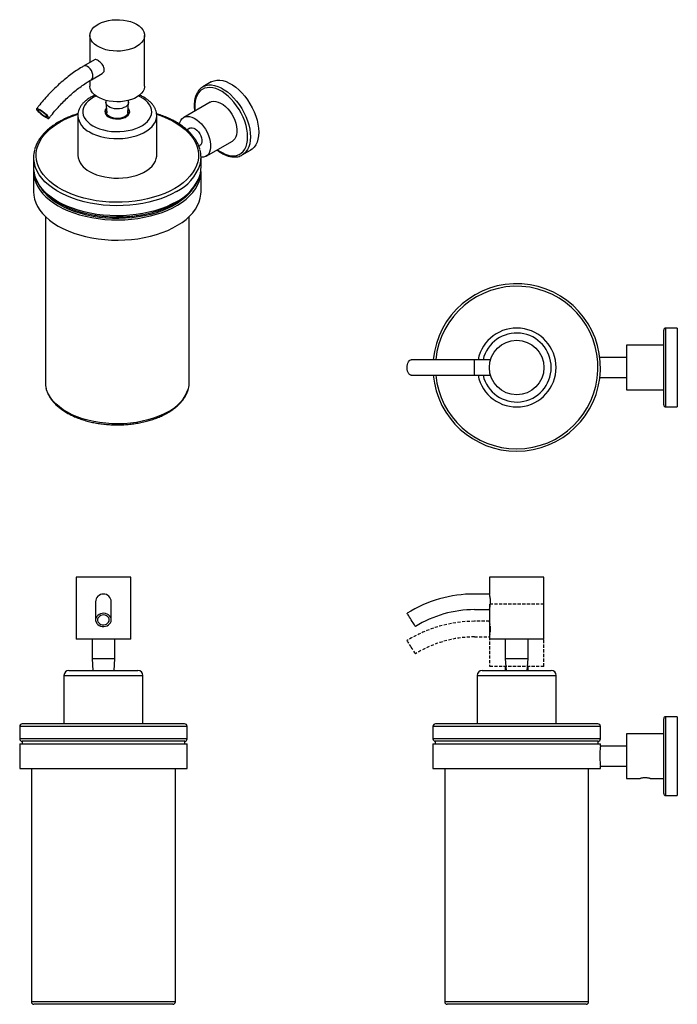
# Model space of a CAD drawing. Units: millimetres. Extents: x -335 to 210, y -23 to 373.
# Drawn here: x -335 to -69, y -23 to 373 of the extents above; entities that cross this region are included whole.
import ezdxf

# ---------------------------------------------------------------- set-up
doc = ezdxf.new("R2010")
doc.units = ezdxf.units.MM
doc.linetypes.add('HIDDEN', pattern=[0.375, 0.25, -0.125])
doc.layers.add('A3', color=3, linetype='HIDDEN')

msp = doc.modelspace()

# ---------------------------------------------------------------- linework, layer by layer
at = {"color": 0, "linetype": 'Continuous', "lineweight": 25}
for p, q in [((-306.175, 367.034), (-306.175, 356.155)), ((-284.175, 346.62), (-284.175, 367.034)), ((-304.367, 357.199), (-308.771, 354.657)), ((-305.621, 349.201), (-301.217, 351.743)), ((-306.175, 348.874), (-306.175, 346.62)), ((-257.327, 348.284), (-260.65, 346.365)), ((-299.53, 337.218), (-299.827, 336.925)), ((-299.76, 340.848), (-299.76, 340.088)), ((-299.755, 339.963), (-299.42, 335.889)), ((-290.93, 335.889), (-290.595, 339.963)), ((-290.59, 340.088), (-290.59, 340.848)), ((-257.779, 340.085), (-268.385, 333.962)), ((-311.075, 334.642), (-311.075, 318.719)), ((-298.875, 334.798), (-298.875, 334.333)), ((-291.475, 334.333), (-291.475, 334.798)), ((-290.956, 334.726), (-291.271, 335.035)), ((-279.275, 318.719), (-279.275, 334.642)), ((-265.886, 329.631), (-267.066, 328.95)), ((-262.312, 322.457), (-261.886, 322.703)), ((-259.386, 318.373), (-248.779, 324.496)), ((-328.925, 317.903), (-328.925, 313.82)), ((-261.425, 313.82), (-261.425, 317.903)), ((-244.777, 318.868), (-241.453, 320.787)), ((-244.551, 319.006), (-244.777, 318.868)), ((-328.925, 312.187), (-328.925, 304.021)), ((-261.425, 304.021), (-261.425, 312.187)), ((-324.175, 294.055), (-324.175, 227.267)), ((-266.175, 227.267), (-266.175, 294.055)), ((-74.927, 218.156), (-74.927, 248.306)), ((-69.427, 249.106), (-74.127, 249.106)), ((-74.127, 249.106), (-74.127, 217.356)), ((-69.427, 249.106), (-69.427, 217.356)), ((-74.927, 242.231), (-89.927, 242.231)), ((-89.927, 242.231), (-89.927, 224.231)), ((-151.177, 236.381), (-176.662, 236.381)), ((-144.717, 236.381), (-151.177, 236.381)), ((-151.177, 230.081), (-151.177, 236.381)), ((-89.927, 237.231), (-100.665, 237.231)), ((-176.662, 230.081), (-151.177, 230.081)), ((-151.177, 230.081), (-144.717, 230.081)), ((-100.665, 229.231), (-89.927, 229.231)), ((-89.927, 224.231), (-74.927, 224.231)), ((-74.127, 217.356), (-69.427, 217.356)), ((-311.766, 148.824), (-311.766, 123.824)), ((-289.766, 148.824), (-311.766, 148.824)), ((-289.766, 123.824), (-289.766, 148.824)), ((-145.177, 148.824), (-145.177, 141.974)), ((-123.177, 148.824), (-145.177, 148.824)), ((-123.177, 123.824), (-123.177, 148.824)), ((-145.177, 141.974), (-151.177, 141.974)), ((-303.916, 138.824), (-303.916, 131.527)), ((-297.616, 131.527), (-297.616, 138.824)), ((-151.177, 135.674), (-145.177, 135.674)), ((-145.177, 135.674), (-145.177, 123.824)), ((-289.766, 123.824), (-311.766, 123.824)), ((-305.351, 123.824), (-305.351, 115.824)), ((-296.181, 115.824), (-296.181, 123.824)), ((-123.177, 123.824), (-145.177, 123.824)), ((-138.762, 123.824), (-138.762, 115.824)), ((-129.592, 115.824), (-129.592, 123.824)), ((-305.351, 115.824), (-305.038, 111.154)), ((-296.181, 115.824), (-305.351, 115.824)), ((-296.494, 111.154), (-296.181, 115.824)), ((-138.762, 115.824), (-138.45, 111.154)), ((-129.592, 115.824), (-138.762, 115.824)), ((-129.905, 111.154), (-129.592, 115.824)), ((-314.666, 111.154), (-300.766, 111.154)), ((-300.766, 111.154), (-286.866, 111.154)), ((-148.077, 111.154), (-120.277, 111.154)), ((-316.666, 109.154), (-316.666, 89.654)), ((-316.666, 109.154), (-300.766, 109.154)), ((-300.766, 109.154), (-284.866, 109.154)), ((-284.866, 89.654), (-284.866, 109.154)), ((-150.077, 109.154), (-150.077, 89.654)), ((-150.077, 109.154), (-118.277, 109.154)), ((-118.277, 89.654), (-118.277, 109.154)), ((-74.927, 76.654), (-74.927, 91.729)), ((-69.427, 92.529), (-74.127, 92.529)), ((-74.127, 92.529), (-74.127, 76.654)), ((-69.427, 92.529), (-69.427, 60.779)), ((-334.516, 88.654), (-334.516, 83.654)), ((-267.016, 88.654), (-334.516, 88.654)), ((-268.016, 89.654), (-333.516, 89.654)), ((-267.016, 83.654), (-267.016, 88.654)), ((-167.927, 88.654), (-167.927, 83.654)), ((-134.177, 88.654), (-167.927, 88.654)), ((-134.177, 89.654), (-166.927, 89.654)), ((-101.427, 89.654), (-134.177, 89.654)), ((-100.427, 88.654), (-134.177, 88.654)), ((-100.427, 83.654), (-100.427, 88.654)), ((-267.016, 83.654), (-334.516, 83.654)), ((-134.177, 83.654), (-167.927, 83.654)), ((-100.427, 83.654), (-134.177, 83.654)), ((-74.927, 85.654), (-89.927, 85.654)), ((-89.927, 85.654), (-89.927, 67.654)), ((-334.516, 81.654), (-334.516, 71.654)), ((-334.516, 81.654), (-300.766, 81.654)), ((-333.566, 82.654), (-333.566, 81.654)), ((-267.966, 82.654), (-333.566, 82.654)), ((-300.766, 81.654), (-267.016, 81.654)), ((-267.966, 81.654), (-267.966, 82.654)), ((-267.016, 71.654), (-267.016, 81.654)), ((-167.927, 81.654), (-167.927, 71.654)), ((-167.927, 81.654), (-100.427, 81.654)), ((-166.977, 82.654), (-166.977, 81.654)), ((-101.377, 82.654), (-166.977, 82.654)), ((-101.377, 81.654), (-101.377, 82.654)), ((-100.427, 80.654), (-100.427, 81.654)), ((-89.927, 80.654), (-100.427, 80.654)), ((-74.927, 61.579), (-74.927, 76.654)), ((-74.127, 76.654), (-74.127, 60.779)), ((-334.516, 71.654), (-300.766, 71.654)), ((-329.766, 71.654), (-329.766, -22.346)), ((-300.766, 71.654), (-267.016, 71.654)), ((-271.766, -22.346), (-271.766, 71.654)), ((-167.927, 71.654), (-100.427, 71.654)), ((-163.177, 71.654), (-163.177, -22.346)), ((-105.177, -22.346), (-105.177, 71.654)), ((-100.427, 71.654), (-100.427, 72.654)), ((-100.427, 72.654), (-89.927, 72.654)), ((-89.927, 67.654), (-84.401, 67.654)), ((-80.427, 67.654), (-74.927, 67.654)), ((-74.127, 60.779), (-69.427, 60.779)), ((-271.766, -22.346), (-329.766, -22.346)), ((-272.766, -23.346), (-328.766, -23.346)), ((-134.177, -22.346), (-163.177, -22.346)), ((-134.177, -23.346), (-162.177, -23.346)), ((-105.177, -22.346), (-134.177, -22.346)), ((-106.177, -23.346), (-134.177, -23.346))]:
    msp.add_line(p, q, dxfattribs=at)
at = {"color": 0, "lineweight": 25, "ltscale": 5}
for p, q in [((-138.762, 112.824), (-138.762, 111.154)), ((-129.592, 111.154), (-129.592, 112.824))]:
    msp.add_line(p, q, dxfattribs=at)
at = {"color": 0, "linetype": 'Continuous', "lineweight": 25, "flags": 128}
for points in [[(-287.397, 371.524), (-286.39, 370.855), (-285.554, 370.112), (-284.906, 369.31), (-284.457, 368.462), (-284.217, 367.587), (-284.19, 366.702), (-284.377, 365.822), (-284.774, 364.966), (-285.374, 364.151), (-286.165, 363.392), (-287.13, 362.703), (-288.253, 362.099), (-289.51, 361.591), (-290.877, 361.188), (-292.328, 360.9), (-293.835, 360.731), (-295.367, 360.685), (-296.896, 360.762), (-298.391, 360.961), (-299.824, 361.279), (-301.166, 361.708), (-302.392, 362.241), (-303.477, 362.868), (-304.401, 363.575), (-305.145, 364.35), (-305.695, 365.177), (-306.04, 366.04), (-306.174, 366.923), (-306.093, 367.808), (-305.8, 368.677), (-305.301, 369.515), (-304.604, 370.304), (-303.724, 371.03), (-302.677, 371.678), (-301.485, 372.236), (-300.169, 372.692), (-298.756, 373.038), (-297.274, 373.267), (-295.751, 373.375), (-294.216, 373.36), (-292.701, 373.221), (-291.233, 372.962), (-289.842, 372.588), (-288.555, 372.105), (-287.397, 371.524)], [(-304.969, 350.643), (-305.045, 351.353), (-305.267, 352.101), (-305.621, 352.838), (-306.082, 353.514), (-306.62, 354.081), (-307.196, 354.501), (-307.772, 354.746), (-308.31, 354.799), (-308.771, 354.657), (-308.772, 354.657)], [(-284.175, 346.62), (-284.19, 346.288), (-284.377, 345.409), (-284.774, 344.553), (-285.374, 343.737), (-286.165, 342.978), (-287.13, 342.29), (-288.253, 341.685), (-289.51, 341.177), (-290.877, 340.775), (-292.328, 340.487), (-293.835, 340.317), (-295.367, 340.271), (-296.896, 340.348), (-298.391, 340.548), (-299.824, 340.865), (-301.166, 341.295), (-302.392, 341.828), (-303.477, 342.454), (-304.401, 343.162), (-305.145, 343.937), (-305.695, 344.764), (-306.04, 345.627), (-306.174, 346.509), (-306.175, 346.62)], [(-242.619, 326.137), (-242.694, 327.636), (-242.918, 329.2), (-243.287, 330.808), (-243.796, 332.436), (-244.438, 334.063), (-245.204, 335.665), (-246.084, 337.219), (-247.065, 338.704), (-248.133, 340.099), (-249.273, 341.384), (-250.469, 342.542), (-251.705, 343.556), (-252.963, 344.412), (-254.226, 345.097), (-255.475, 345.603), (-256.693, 345.922), (-257.863, 346.05), (-258.969, 345.984), (-259.996, 345.726), (-260.927, 345.28), (-261.752, 344.651), (-262.458, 343.848), (-263.034, 342.884), (-263.474, 341.771), (-263.771, 340.524), (-263.92, 339.162), (-263.92, 337.704), (-263.826, 336.594)], [(-260.686, 346.345), (-260.417, 346.492), (-259.417, 346.884), (-258.326, 347.083), (-257.16, 347.086), (-255.933, 346.893), (-254.663, 346.508), (-253.366, 345.934), (-252.061, 345.181), (-250.764, 344.257), (-249.494, 343.176), (-248.267, 341.953), (-247.101, 340.603), (-246.01, 339.145), (-245.01, 337.598), (-244.114, 335.985), (-243.335, 334.326), (-242.682, 332.643), (-242.165, 330.961), (-241.791, 329.301), (-241.564, 327.685), (-241.488, 326.137)], [(-257.327, 348.284), (-257.093, 348.411), (-256.093, 348.803), (-255.003, 349.001), (-253.836, 349.004), (-252.609, 348.812), (-251.339, 348.426), (-250.043, 347.853), (-248.737, 347.099), (-247.441, 346.176), (-246.171, 345.095), (-244.944, 343.871), (-243.777, 342.521), (-242.687, 341.063), (-241.687, 339.517), (-240.791, 337.903), (-240.011, 336.244), (-239.359, 334.562), (-238.842, 332.879), (-238.467, 331.219), (-238.241, 329.604), (-238.165, 328.055), (-238.241, 326.594), (-238.467, 325.24), (-238.842, 324.012), (-239.359, 322.927), (-240.011, 321.998), (-240.791, 321.239), (-241.453, 320.787)], [(-303.705, 342.611), (-304.697, 342.121), (-305.869, 341.401), (-306.879, 340.604), (-307.712, 339.74), (-308.355, 338.825), (-308.798, 337.871), (-309.034, 336.892), (-309.06, 335.904), (-308.876, 334.922), (-308.484, 333.96), (-307.891, 333.034), (-307.104, 332.156), (-306.137, 331.341), (-305.004, 330.601)], [(-305.004, 330.601), (-303.722, 329.946), (-302.31, 329.388), (-300.79, 328.934), (-299.185, 328.592), (-297.519, 328.365), (-295.817, 328.259), (-294.106, 328.274), (-292.411, 328.411), (-290.758, 328.666), (-289.172, 329.037), (-287.677, 329.518), (-286.295, 330.101), (-285.048, 330.778), (-283.955, 331.538), (-283.032, 332.37), (-282.293, 333.261), (-281.749, 334.198), (-281.408, 335.166), (-281.277, 336.151), (-281.356, 337.138), (-281.644, 338.112), (-282.138, 339.058), (-282.829, 339.962), (-283.708, 340.81), (-284.76, 341.589), (-285.97, 342.287), (-286.645, 342.611)], [(-322.989, 334.282), (-323.37, 334.715), (-323.876, 335.205), (-324.475, 335.721), (-325.123, 336.226), (-325.778, 336.686), (-326.395, 337.07), (-326.931, 337.351), (-327.351, 337.512), (-327.625, 337.539), (-327.734, 337.433), (-327.673, 337.199), (-327.443, 336.854), (-327.062, 336.421), (-326.556, 335.931), (-325.957, 335.415), (-325.309, 334.91), (-324.654, 334.45), (-324.037, 334.066), (-323.501, 333.785), (-323.081, 333.625), (-322.807, 333.597), (-322.698, 333.704), (-322.759, 333.937), (-322.989, 334.282)], [(-299.566, 337.656), (-299.63, 337.585), (-300.005, 337.022), (-300.168, 336.426), (-300.114, 335.823), (-299.843, 335.24), (-299.369, 334.703), (-298.711, 334.234)], [(-290.59, 340.088), (-290.605, 339.873), (-290.792, 339.311), (-291.184, 338.785), (-291.762, 338.32), (-292.5, 337.938), (-293.363, 337.657), (-294.311, 337.489), (-295.299, 337.442), (-296.282, 337.519), (-297.212, 337.717), (-298.048, 338.025), (-298.749, 338.43), (-299.283, 338.912), (-299.625, 339.449), (-299.758, 340.016), (-299.76, 340.088)], [(-298.711, 334.234), (-297.898, 333.854), (-296.967, 333.58), (-295.957, 333.424), (-294.914, 333.392), (-293.881, 333.487), (-292.905, 333.703), (-292.029, 334.032), (-291.289, 334.458), (-290.72, 334.964), (-290.346, 335.528), (-290.182, 336.124), (-290.237, 336.726), (-290.507, 337.309), (-290.785, 337.656)], [(-290.524, 336.925), (-290.544, 336.948), (-290.821, 337.218)], [(-257.779, 340.085), (-257.137, 340.362), (-256.319, 340.501), (-255.43, 340.448), (-254.491, 340.204), (-253.523, 339.774), (-252.549, 339.169), (-251.593, 338.403), (-250.676, 337.493), (-249.82, 336.462), (-249.045, 335.332), (-248.369, 334.132), (-247.809, 332.888), (-247.377, 331.63), (-247.083, 330.387), (-246.934, 329.19), (-246.934, 328.065), (-247.083, 327.039), (-247.377, 326.136), (-247.809, 325.377), (-248.369, 324.78), (-248.779, 324.496)], [(-272.017, 305.35), (-273.956, 304.318), (-276.032, 303.379), (-278.232, 302.54), (-280.543, 301.805), (-282.948, 301.18), (-285.432, 300.669), (-287.98, 300.275), (-290.574, 300), (-293.198, 299.847), (-295.835, 299.817), (-298.467, 299.909), (-301.079, 300.123), (-303.652, 300.457), (-306.17, 300.91), (-308.616, 301.479), (-310.976, 302.159), (-313.233, 302.947), (-315.373, 303.837), (-317.382, 304.823), (-319.247, 305.9), (-320.955, 307.059), (-322.497, 308.295), (-323.862, 309.598), (-325.04, 310.96), (-326.025, 312.372), (-326.809, 313.826), (-327.389, 315.311), (-327.759, 316.819), (-327.919, 318.338), (-327.865, 319.861), (-327.6, 321.375), (-327.125, 322.873), (-326.442, 324.344), (-325.557, 325.778), (-324.474, 327.166), (-323.202, 328.5), (-321.748, 329.77), (-320.121, 330.969), (-318.333, 332.088), (-316.394, 333.12), (-314.318, 334.059), (-312.118, 334.899), (-311.076, 335.247)], [(-323.554, 334.609), (-323.907, 335.002), (-324.389, 335.451), (-324.951, 335.911), (-325.539, 336.337), (-326.095, 336.688), (-326.566, 336.93), (-326.904, 337.038), (-327.077, 337.003), (-327.068, 336.827), (-326.878, 336.527), (-326.525, 336.134), (-326.043, 335.686), (-325.481, 335.226), (-324.893, 334.799), (-324.336, 334.448), (-323.866, 334.206), (-323.528, 334.098), (-323.355, 334.133), (-323.364, 334.31), (-323.554, 334.609)], [(-306.418, 328.151), (-305.037, 327.442), (-303.522, 326.829), (-301.895, 326.323), (-300.176, 325.929), (-298.39, 325.652), (-296.561, 325.498), (-294.713, 325.467), (-292.871, 325.56), (-291.06, 325.776), (-289.305, 326.111), (-287.629, 326.562), (-286.055, 327.123), (-284.605, 327.785), (-283.297, 328.54), (-282.151, 329.377), (-281.18, 330.285), (-280.399, 331.253), (-279.817, 332.266), (-279.443, 333.311), (-279.282, 334.375), (-279.275, 334.602)], [(-290.93, 335.889), (-290.952, 335.731), (-291.164, 335.195), (-291.577, 334.7), (-292.17, 334.27), (-292.914, 333.928), (-293.771, 333.69), (-294.699, 333.567), (-295.651, 333.567), (-296.579, 333.69), (-297.436, 333.928), (-298.18, 334.27), (-298.774, 334.7), (-299.187, 335.195), (-299.398, 335.731), (-299.42, 335.889)], [(-299.079, 335.035), (-299.288, 334.841), (-299.395, 334.726)], [(-290.46, 335.315), (-290.59, 335.801), (-290.896, 336.3)], [(-279.269, 335.246), (-277.118, 334.492), (-274.978, 333.602), (-272.969, 332.615), (-271.104, 331.539), (-269.395, 330.379), (-267.853, 329.144), (-266.489, 327.841), (-265.31, 326.478), (-264.326, 325.066), (-263.541, 323.612), (-262.962, 322.127), (-262.591, 320.62), (-262.432, 319.1), (-262.485, 317.578), (-262.75, 316.063), (-263.225, 314.565), (-263.908, 313.094), (-264.793, 311.66), (-265.876, 310.272), (-267.148, 308.938), (-268.603, 307.668), (-270.229, 306.47), (-272.017, 305.35)], [(-270.115, 331.268), (-269.953, 331.887), (-269.589, 332.72), (-269.091, 333.4), (-268.471, 333.91), (-267.744, 334.239), (-266.926, 334.378), (-266.037, 334.325), (-265.097, 334.081), (-264.129, 333.651), (-263.156, 333.046), (-262.199, 332.28), (-261.282, 331.37), (-260.426, 330.339), (-259.652, 329.209), (-258.976, 328.008), (-258.415, 326.765), (-257.983, 325.507), (-257.689, 324.264), (-257.54, 323.067), (-257.54, 321.942), (-257.689, 320.915), (-257.983, 320.013), (-258.415, 319.254), (-258.976, 318.657), (-259.652, 318.237), (-260.426, 318.002), (-261.282, 317.958), (-261.425, 317.969)], [(-265.886, 329.631), (-265.575, 329.762), (-265.006, 329.813), (-264.377, 329.667), (-263.721, 329.333), (-263.075, 328.828), (-262.471, 328.179), (-261.945, 327.422), (-261.523, 326.598), (-261.228, 325.75), (-261.076, 324.925), (-261.076, 324.166), (-261.228, 323.516), (-261.523, 323.008), (-261.886, 322.703)], [(-254.827, 321.005), (-254.226, 320.576), (-252.963, 319.804), (-251.705, 319.207), (-250.469, 318.794), (-249.273, 318.571), (-248.133, 318.54), (-247.065, 318.702), (-246.084, 319.054), (-245.204, 319.593), (-244.438, 320.31), (-243.796, 321.195), (-243.287, 322.235), (-242.918, 323.417), (-242.694, 324.724), (-242.619, 326.137)], [(-241.488, 326.137), (-241.564, 324.675), (-241.791, 323.322), (-242.165, 322.094), (-242.682, 321.008), (-243.335, 320.08), (-244.114, 319.32), (-244.551, 319.006)], [(-306.418, 312.229), (-305.037, 311.519), (-303.522, 310.907), (-301.895, 310.4), (-300.176, 310.006), (-298.39, 309.73), (-296.561, 309.575), (-294.713, 309.544), (-292.871, 309.637), (-291.06, 309.853), (-289.305, 310.189), (-287.629, 310.64), (-286.055, 311.2), (-284.605, 311.862), (-283.297, 312.617), (-282.151, 313.454), (-281.18, 314.363), (-280.399, 315.33), (-279.817, 316.343), (-279.443, 317.389), (-279.282, 318.452), (-279.275, 318.719)], [(-271.31, 304.126), (-273.282, 303.075), (-275.392, 302.117), (-277.627, 301.26), (-279.973, 300.508), (-282.415, 299.865), (-284.938, 299.337), (-287.525, 298.926), (-290.161, 298.635), (-292.828, 298.466), (-295.511, 298.42), (-298.191, 298.497), (-300.852, 298.697), (-303.477, 299.018), (-306.05, 299.458), (-308.554, 300.015), (-310.974, 300.686), (-313.293, 301.465), (-315.498, 302.348), (-317.575, 303.329), (-319.51, 304.402), (-321.291, 305.561), (-322.907, 306.798), (-324.347, 308.105), (-325.604, 309.474), (-326.667, 310.896), (-327.532, 312.363), (-328.192, 313.864), (-328.539, 314.963)], [(-328.896, 313.003), (-328.924, 312.38), (-328.843, 310.832), (-328.551, 309.292), (-328.047, 307.77), (-327.335, 306.277), (-326.42, 304.82), (-325.307, 303.411), (-324.004, 302.056), (-322.519, 300.766), (-320.861, 299.548), (-319.04, 298.41)], [(-271.31, 300.043), (-273.282, 298.992), (-275.392, 298.035), (-277.627, 297.177), (-279.973, 296.425), (-282.415, 295.783), (-284.938, 295.254), (-287.525, 294.844), (-290.161, 294.553), (-292.828, 294.384), (-295.511, 294.337), (-298.191, 294.414), (-300.852, 294.614), (-303.477, 294.935), (-306.05, 295.376), (-308.554, 295.933), (-310.974, 296.603), (-313.293, 297.382), (-315.498, 298.265), (-317.575, 299.246), (-319.51, 300.32), (-321.291, 301.478), (-322.907, 302.715), (-324.347, 304.022), (-325.604, 305.391), (-326.667, 306.814), (-327.532, 308.28), (-328.192, 309.782), (-328.539, 310.88)], [(-319.04, 298.41), (-317.069, 297.359), (-314.959, 296.402), (-312.724, 295.544), (-310.378, 294.792), (-307.936, 294.15), (-305.413, 293.621), (-302.825, 293.21), (-300.19, 292.92), (-297.522, 292.751), (-294.84, 292.704), (-292.159, 292.781), (-289.498, 292.981), (-286.873, 293.302), (-284.3, 293.743), (-281.796, 294.3), (-279.377, 294.97), (-277.057, 295.749), (-274.852, 296.632), (-272.775, 297.613), (-270.841, 298.687), (-269.059, 299.845), (-267.444, 301.082), (-266.003, 302.389), (-264.747, 303.758), (-263.683, 305.18), (-262.818, 306.647), (-262.158, 308.149), (-261.707, 309.676), (-261.467, 311.219), (-261.44, 312.768), (-261.455, 313.003)], [(-328.925, 304.021), (-328.843, 302.667), (-328.551, 301.127), (-328.047, 299.605), (-327.335, 298.111), (-326.42, 296.655), (-325.307, 295.245), (-324.004, 293.891), (-322.519, 292.601), (-320.861, 291.383), (-319.04, 290.245)], [(-265.084, 304.652), (-265.265, 304.416), (-266.445, 303.051), (-267.812, 301.746), (-269.356, 300.509), (-271.067, 299.348), (-272.935, 298.269), (-274.947, 297.281), (-277.09, 296.39), (-279.351, 295.601), (-281.714, 294.92), (-284.164, 294.351), (-286.686, 293.897), (-289.263, 293.562), (-291.878, 293.348), (-294.515, 293.256), (-297.156, 293.286), (-299.784, 293.44), (-302.382, 293.714), (-304.933, 294.109), (-307.421, 294.621), (-309.83, 295.247), (-312.144, 295.983), (-314.348, 296.823), (-316.427, 297.764), (-318.368, 298.798), (-320.159, 299.918), (-321.788, 301.119), (-323.245, 302.391), (-324.519, 303.727), (-325.583, 305.087)], [(-319.04, 290.245), (-317.069, 289.193), (-314.959, 288.236), (-312.724, 287.379), (-310.378, 286.626), (-307.936, 285.984), (-305.413, 285.456), (-302.825, 285.045), (-300.19, 284.754), (-297.522, 284.585), (-294.84, 284.539), (-292.159, 284.616), (-289.498, 284.816), (-286.873, 285.137), (-284.3, 285.577), (-281.796, 286.134), (-279.377, 286.804), (-277.057, 287.583), (-274.852, 288.466), (-272.775, 289.448), (-270.841, 290.521), (-269.059, 291.68), (-267.444, 292.917), (-266.003, 294.224), (-264.747, 295.593), (-263.683, 297.015), (-262.818, 298.482), (-262.158, 299.983), (-261.707, 301.51), (-261.467, 303.053), (-261.425, 304.021)], [(-176.662, 230.081), (-177.02, 230.154), (-177.362, 230.372), (-177.671, 230.723), (-177.932, 231.191), (-178.135, 231.755), (-178.268, 232.388), (-178.326, 233.06), (-178.307, 233.74), (-178.21, 234.397), (-178.042, 234.998), (-177.808, 235.518), (-177.521, 235.93), (-177.194, 236.216), (-176.842, 236.362), (-176.662, 236.381)], [(-274.669, 215.429), (-276.508, 214.455), (-278.485, 213.576), (-280.585, 212.798), (-282.794, 212.128), (-285.094, 211.569), (-287.469, 211.127), (-289.901, 210.804), (-292.371, 210.604), (-294.863, 210.526), (-297.357, 210.573), (-299.835, 210.743), (-302.278, 211.035), (-304.669, 211.448), (-306.99, 211.977), (-309.223, 212.62), (-311.352, 213.372), (-313.361, 214.226), (-315.235, 215.177), (-316.961, 216.217), (-318.526, 217.339), (-319.918, 218.535), (-321.127, 219.795), (-322.143, 221.11), (-322.96, 222.471), (-323.571, 223.868), (-323.84, 224.727)], [(-297.616, 131.527), (-297.69, 132.101), (-297.907, 132.649), (-298.258, 133.144), (-298.727, 133.564), (-299.291, 133.888), (-299.923, 134.102), (-300.596, 134.195), (-301.276, 134.164), (-301.932, 134.009), (-302.534, 133.739), (-303.053, 133.365), (-303.465, 132.905), (-303.751, 132.38), (-303.898, 131.816), (-303.898, 131.238), (-303.751, 130.673), (-303.465, 130.149), (-303.053, 129.689), (-302.534, 129.315), (-301.932, 129.044), (-301.276, 128.889), (-300.596, 128.858), (-299.923, 128.951), (-299.291, 129.165), (-298.727, 129.49), (-298.258, 129.909), (-297.907, 130.404), (-297.69, 130.952), (-297.616, 131.527)], [(-298.416, 131.527), (-298.49, 132.023), (-298.707, 132.487), (-299.053, 132.892), (-299.507, 133.21), (-300.04, 133.423), (-300.619, 133.517), (-301.206, 133.485), (-301.767, 133.331), (-302.264, 133.063), (-302.667, 132.699), (-302.951, 132.261), (-303.098, 131.777), (-303.098, 131.277), (-302.951, 130.793), (-302.667, 130.355), (-302.264, 129.99), (-301.767, 129.723), (-301.206, 129.568), (-300.619, 129.537), (-300.04, 129.63), (-299.507, 129.843), (-299.053, 130.162), (-298.707, 130.566), (-298.49, 131.031), (-298.416, 131.527)], [(-176.662, 131.527), (-177.02, 132.101), (-177.362, 132.649), (-177.671, 133.144), (-177.932, 133.564), (-178.135, 133.888), (-178.268, 134.102), (-178.326, 134.195), (-178.329, 134.199)], [(-174.994, 128.854), (-174.997, 128.858), (-175.055, 128.951), (-175.189, 129.165), (-175.391, 129.49), (-175.653, 129.909), (-175.962, 130.404), (-176.303, 130.952), (-176.662, 131.527)]]:
    msp.add_lwpolyline(points, dxfattribs=at)
at = {"color": 0, "linetype": 'Continuous', "lineweight": 25}
msp.add_circle((-134.177, 233.231), 11, dxfattribs=at)
for centre, radius, start, end in [((-306.543, 350.487), 1.582, 305.72418, 5.67728), ((-297.99, 335.71), 2.203, 134.53855, 170.5762), ((-292.266, 335.759), 2.102, 8.52513, 46.3602), ((-302.945, 335.562), 8.184, 186.55721, 244.88526), ((-298.047, 335.087), 1.858, 139.2379, 172.9402), ((-317.492, 317.903), 11.431, 164.97629, 194.90144), ((-302.948, 319.634), 8.178, 186.42463, 244.89553), ((-272.868, 317.903), 11.441, 345.24545, 14.96591), ((-317.419, 313.837), 11.506, 180.08464, 194.88947), ((-279.722, 321.076), 18.923, 296.39193, 341.23464), ((-272.972, 313.842), 11.547, 345.26955, 359.88809), ((-279.722, 316.994), 18.923, 296.39193, 341.23464), ((-134.177, 233.231), 33.75, 270, 174.6446), ((-134.177, 233.231), 32.75, 270, 174.48058), ((-134.177, 233.231), 15.9, 191.42665, 168.57335), ((-134.177, 233.231), 13.9, 193.09808, 166.90192), ((-74.127, 248.306), 0.8, 90, 180), ((-314.307, 227.279), 9.868, 180.07012, 194.98683), ((-276.013, 227.275), 9.838, 345.0592, 359.95205), ((-134.177, 233.231), 33.75, 185.3554, 270), ((-134.177, 233.231), 32.75, 185.51942, 270), ((-281.734, 229.854), 16.063, 296.09343, 341.42802), ((-74.127, 218.156), 0.8, 180, 270), ((-300.766, 138.824), 3.15, 0, 180), ((-151.177, 90.674), 51.3, 90, 121.95596), ((-151.177, 90.674), 45, 90, 121.95596), ((-314.666, 109.154), 2, 90, 180), ((-286.866, 109.154), 2, 0, 90), ((-148.077, 109.154), 2, 90, 180), ((-120.277, 109.154), 2, 0, 90), ((-74.127, 91.729), 0.8, 90, 180), ((-333.516, 88.654), 1, 90, 180), ((-268.016, 88.654), 1, 360, 90), ((-166.927, 88.654), 1, 90, 180), ((-101.427, 88.654), 1, 360, 90), ((-333.516, 83.654), 1, 180, 270), ((-268.016, 83.654), 1, 270, 0), ((-166.927, 83.654), 1, 180, 270), ((-101.427, 83.654), 1, 270, 0), ((-74.127, 61.579), 0.8, 180, 270), ((-328.766, -22.346), 1, 180, 270), ((-272.766, -22.346), 1, 270, 0), ((-162.177, -22.346), 1, 180, 270), ((-106.177, -22.346), 1, 270, 0)]:
    msp.add_arc(centre, radius, start, end, dxfattribs=at)
for points, knots in [([(-300.4, 353.28), (-300.431, 353.572), (-300.493, 354.156), (-300.959, 355.066), (-301.62, 355.908), (-302.403, 356.613), (-303.177, 357.108), (-303.826, 357.311), (-304.222, 357.333), (-304.345, 357.198), (-304.358, 357.184)], [0, 0, 0, 0, 0.139161, 0.2781807, 0.4208366, 0.5661041, 0.7075335, 0.8448883, 0.9837916, 1, 1, 1, 1]), ([(-308.771, 354.657), (-309.171, 354.422), (-310.325, 353.742), (-312.223, 352.5), (-314.451, 350.888), (-316.649, 349.134), (-318.81, 347.246), (-320.926, 345.232), (-322.991, 343.1), (-324.995, 340.857), (-326.56, 338.97), (-327.449, 337.827), (-327.711, 337.491)], [0, 0, 0, 0, 0.05940524, 0.17145729, 0.28344112, 0.39534806, 0.50716397, 0.61888443, 0.73051195, 0.84205412, 0.95352186, 1, 1, 1, 1]), ([(-301.238, 351.781), (-301.141, 351.825), (-300.819, 351.974), (-300.485, 352.507), (-300.427, 353.035), (-300.4, 353.28)], [0, 0, 0, 0, 0.1859057, 0.6215279, 1, 1, 1, 1]), ([(-322.721, 333.645), (-322.414, 334.038), (-321.521, 335.183), (-319.993, 337.008), (-318.125, 339.078), (-316.211, 341.033), (-314.26, 342.866), (-312.282, 344.569), (-310.285, 346.137), (-308.28, 347.561), (-306.724, 348.556), (-305.84, 349.073), (-305.621, 349.201)], [0, 0, 0, 0, 0.059318, 0.1726901, 0.2859886, 0.3991818, 0.5122538, 0.62519, 0.7379802, 0.8506187, 0.9631072, 1, 1, 1, 1]), ([(-260.682, 346.328), (-260.748, 346.295), (-261.127, 346.105), (-261.725, 345.597), (-262.456, 344.81), (-263.061, 343.868), (-263.544, 342.797), (-263.897, 341.6), (-264.117, 340.294), (-264.192, 338.892), (-264.156, 337.62), (-264.04, 336.801), (-263.997, 336.495)], [0, 0, 0, 0, 0.02323135, 0.13386877, 0.24453099, 0.35603014, 0.46888749, 0.58313588, 0.69845107, 0.81439522, 0.93060125, 1, 1, 1, 1]), ([(-304.145, 342.954), (-304.517, 342.794), (-305.372, 342.425), (-306.576, 341.727), (-307.76, 340.884), (-308.789, 339.946), (-309.645, 338.928), (-310.314, 337.846), (-310.776, 336.721), (-311.04, 335.64), (-311.055, 334.938), (-311.062, 334.623)], [0, 0, 0, 0, 0.0916674, 0.2111355, 0.331013, 0.4507422, 0.569455, 0.6860719, 0.7997136, 0.9101898, 1, 1, 1, 1]), ([(-279.296, 334.593), (-279.295, 334.85), (-279.291, 335.481), (-279.503, 336.473), (-279.895, 337.547), (-280.469, 338.578), (-281.213, 339.561), (-282.128, 340.488), (-283.204, 341.348), (-284.438, 342.121), (-285.453, 342.66), (-286.084, 342.905), (-286.222, 342.959)], [0, 0, 0, 0, 0.0730962, 0.1790795, 0.2853794, 0.393295, 0.5036952, 0.6168282, 0.732308, 0.849352, 0.9671451, 1, 1, 1, 1]), ([(-311.015, 335.483), (-311.431, 335.356), (-312.595, 335), (-314.406, 334.307), (-316.44, 333.417), (-318.353, 332.435), (-320.137, 331.369), (-321.782, 330.224), (-323.279, 329.006), (-324.616, 327.721), (-325.786, 326.377), (-326.782, 324.981), (-327.589, 323.543), (-328.17, 322.225), (-328.397, 321.379), (-328.49, 321.034)], [0, 0, 0, 0, 0.0454515, 0.1272486, 0.2091005, 0.2910081, 0.3729665, 0.4549618, 0.5369596, 0.6189044, 0.7007221, 0.7823167, 0.8635811, 0.9444186, 1, 1, 1, 1]), ([(-261.843, 321.025), (-261.979, 321.484), (-262.26, 322.437), (-262.916, 323.849), (-263.753, 325.261), (-264.771, 326.633), (-265.962, 327.955), (-267.319, 329.221), (-268.835, 330.422), (-270.5, 331.551), (-272.304, 332.602), (-274.235, 333.57), (-276.288, 334.443), (-277.994, 335.083), (-279.042, 335.396), (-279.338, 335.485)], [0, 0, 0, 0, 0.0741469, 0.1539631, 0.2342113, 0.3149066, 0.3959975, 0.4773954, 0.5590034, 0.6407353, 0.7225247, 0.8043193, 0.88609, 0.9678244, 1, 1, 1, 1]), ([(-254.998, 320.906), (-254.852, 320.787), (-254.299, 320.34), (-253.312, 319.711), (-252.053, 319.031), (-250.794, 318.525), (-249.551, 318.19), (-248.343, 318.036), (-247.184, 318.063), (-246.099, 318.279), (-245.208, 318.601), (-244.725, 318.917), (-244.54, 319.039)], [0, 0, 0, 0, 0.0404594, 0.1528913, 0.2655177, 0.3782763, 0.4909235, 0.6030989, 0.7143146, 0.8241228, 0.9324021, 1, 1, 1, 1]), ([(-328.506, 310.715), (-328.491, 310.644), (-328.371, 310.076), (-327.968, 309.031), (-327.287, 307.589), (-326.408, 306.185), (-325.356, 304.822), (-324.131, 303.51), (-322.742, 302.257), (-321.196, 301.07), (-319.502, 299.956), (-317.672, 298.921), (-315.716, 297.971), (-313.646, 297.112), (-311.472, 296.347), (-309.209, 295.681), (-306.868, 295.116), (-304.462, 294.656), (-302.006, 294.303), (-299.511, 294.059), (-296.993, 293.924), (-294.464, 293.9), (-291.94, 293.986), (-289.433, 294.183), (-286.958, 294.488), (-284.529, 294.902), (-282.159, 295.421), (-279.86, 296.043), (-277.646, 296.765), (-275.529, 297.583), (-273.556, 298.478), (-272.247, 299.167), (-271.595, 299.541), (-271.517, 299.585)], [0, 0, 0, 0, 0.0047775, 0.0382117, 0.071797, 0.1055679, 0.1395244, 0.1736405, 0.2078776, 0.2421952, 0.2765586, 0.3109417, 0.3453234, 0.3796937, 0.414048, 0.4483851, 0.4827056, 0.5170112, 0.5513044, 0.5855883, 0.619866, 0.6541408, 0.688416, 0.7226942, 0.7569785, 0.7912724, 0.8255793, 0.8599024, 0.8942448, 0.9286089, 0.9629962, 0.9955887, 1, 1, 1, 1]), ([(-271.517, 299.585), (-271.202, 299.771), (-270.29, 300.311), (-268.884, 301.266), (-267.357, 302.469), (-265.987, 303.741), (-264.784, 305.074), (-263.752, 306.46), (-262.907, 307.89), (-262.247, 309.317), (-261.967, 310.279), (-261.833, 310.74)], [0, 0, 0, 0, 0.0626865, 0.1815823, 0.3005294, 0.4194168, 0.5381436, 0.656577, 0.7745622, 0.8919525, 1, 1, 1, 1]), ([(-323.808, 224.56), (-323.797, 224.506), (-323.691, 223.991), (-323.312, 223.031), (-322.664, 221.694), (-321.815, 220.395), (-320.797, 219.14), (-319.606, 217.938), (-318.254, 216.797), (-316.749, 215.727), (-315.102, 214.734), (-313.325, 213.824), (-311.43, 213.004), (-309.43, 212.277), (-307.338, 211.65), (-305.168, 211.124), (-302.934, 210.703), (-300.651, 210.389), (-298.332, 210.185), (-295.993, 210.091), (-293.649, 210.108), (-291.315, 210.235), (-289.005, 210.473), (-286.735, 210.819), (-284.52, 211.272), (-282.372, 211.829), (-280.307, 212.486), (-278.339, 213.242), (-276.514, 214.066), (-275.409, 214.677), (-274.876, 214.971)], [0, 0, 0, 0, 0.0041518, 0.0401373, 0.0763194, 0.1127477, 0.1494208, 0.186299, 0.223326, 0.2604454, 0.2976112, 0.334789, 0.3719558, 0.4091029, 0.4462271, 0.4833289, 0.5204107, 0.5574762, 0.5945296, 0.6315758, 0.6686195, 0.7056655, 0.7427174, 0.7797802, 0.8168591, 0.8539586, 0.8910838, 0.9282384, 0.9654247, 1, 1, 1, 1]), ([(-274.876, 214.971), (-274.584, 215.144), (-273.737, 215.646), (-272.439, 216.539), (-271.041, 217.669), (-269.803, 218.868), (-268.734, 220.127), (-267.838, 221.437), (-267.14, 222.788), (-266.711, 223.838), (-266.578, 224.44), (-266.549, 224.573)], [0, 0, 0, 0, 0.0678944, 0.1966299, 0.3254283, 0.4541274, 0.5825697, 0.7105503, 0.8378436, 0.9642652, 1, 1, 1, 1]), ([(-144.717, 138.824), (-144.727, 139.169), (-144.747, 139.861), (-144.89, 140.789), (-145.047, 141.503), (-145.164, 141.927), (-145.166, 141.934), (-145.167, 141.937)], [0, 0, 0, 0, 0.2087845, 0.41735711, 0.63138516, 0.84933131, 1, 1, 1, 1]), ([(-145.171, 135.697), (-145.167, 135.711), (-145.158, 135.741), (-145.036, 136.187), (-144.879, 136.911), (-144.743, 137.836), (-144.725, 138.51), (-144.717, 138.824)], [0, 0, 0, 0, 0.1741838, 0.3803852, 0.5927799, 0.8106836, 1, 1, 1, 1]), ([(-100.427, 80.654), (-100.433, 80.61), (-100.444, 80.522), (-100.518, 79.838), (-100.601, 78.828), (-100.662, 77.562), (-100.671, 76.197), (-100.627, 74.889), (-100.546, 73.771), (-100.469, 73.003), (-100.425, 72.634), (-100.432, 72.69), (-100.433, 72.704)], [0, 0, 0, 0, 0.1068603, 0.2137026, 0.3210107, 0.4286369, 0.5357524, 0.6423245, 0.7491682, 0.8566728, 0.964201, 1, 1, 1, 1]), ([(-80.427, 67.654), (-80.449, 67.658), (-80.492, 67.668), (-80.828, 67.737), (-81.326, 67.816), (-81.956, 67.874), (-82.636, 67.885), (-83.284, 67.844), (-83.843, 67.769), (-84.237, 67.696), (-84.432, 67.653), (-84.408, 67.658), (-84.401, 67.659)], [0, 0, 0, 0, 0.1055955, 0.2111312, 0.3182317, 0.4265339, 0.533084, 0.6376445, 0.7430822, 0.8508687, 0.9588724, 1, 1, 1, 1])]:
    msp.add_open_spline(points, degree=3, knots=knots, dxfattribs=at)
at = {"layer": 'A3', "color": 3, "lineweight": 25, "ltscale": 5}
for p, q in [((-145.177, 137.824), (-145.177, 130.974)), ((-123.177, 137.824), (-145.177, 137.824)), ((-123.177, 112.824), (-123.177, 137.824)), ((-145.177, 130.974), (-151.177, 130.974)), ((-151.177, 124.674), (-145.177, 124.674)), ((-145.177, 124.674), (-145.177, 112.824)), ((-123.177, 112.824), (-145.177, 112.824))]:
    msp.add_line(p, q, dxfattribs=at)
at = {"layer": 'A3', "color": 3, "lineweight": 25, "ltscale": 5, "flags": 128}
for points in [[(-176.662, 120.527), (-177.02, 121.101), (-177.362, 121.649), (-177.671, 122.144), (-177.932, 122.564), (-178.135, 122.888), (-178.268, 123.102), (-178.326, 123.195), (-178.329, 123.199)], [(-174.994, 117.854), (-174.997, 117.858), (-175.055, 117.951), (-175.189, 118.165), (-175.391, 118.49), (-175.653, 118.909), (-175.962, 119.404), (-176.303, 119.952), (-176.662, 120.527)]]:
    msp.add_lwpolyline(points, dxfattribs=at)
at = {"layer": 'A3', "color": 3, "lineweight": 25, "ltscale": 5}
for radius in [51.3, 45]:
    msp.add_arc((-151.177, 79.674), radius, 90, 121.95596, dxfattribs=at)
for points, knots in [([(-144.717, 127.824), (-144.727, 128.169), (-144.747, 128.861), (-144.89, 129.789), (-145.047, 130.503), (-145.164, 130.927), (-145.166, 130.934), (-145.167, 130.937)], [0, 0, 0, 0, 0.2087845, 0.41735711, 0.63138516, 0.84933131, 1, 1, 1, 1]), ([(-145.171, 124.697), (-145.167, 124.711), (-145.158, 124.741), (-145.036, 125.187), (-144.879, 125.911), (-144.743, 126.836), (-144.725, 127.51), (-144.717, 127.824)], [0, 0, 0, 0, 0.1741838, 0.3803852, 0.5927799, 0.8106836, 1, 1, 1, 1])]:
    msp.add_open_spline(points, degree=3, knots=knots, dxfattribs=at)

doc.saveas('drawing.dxf')
